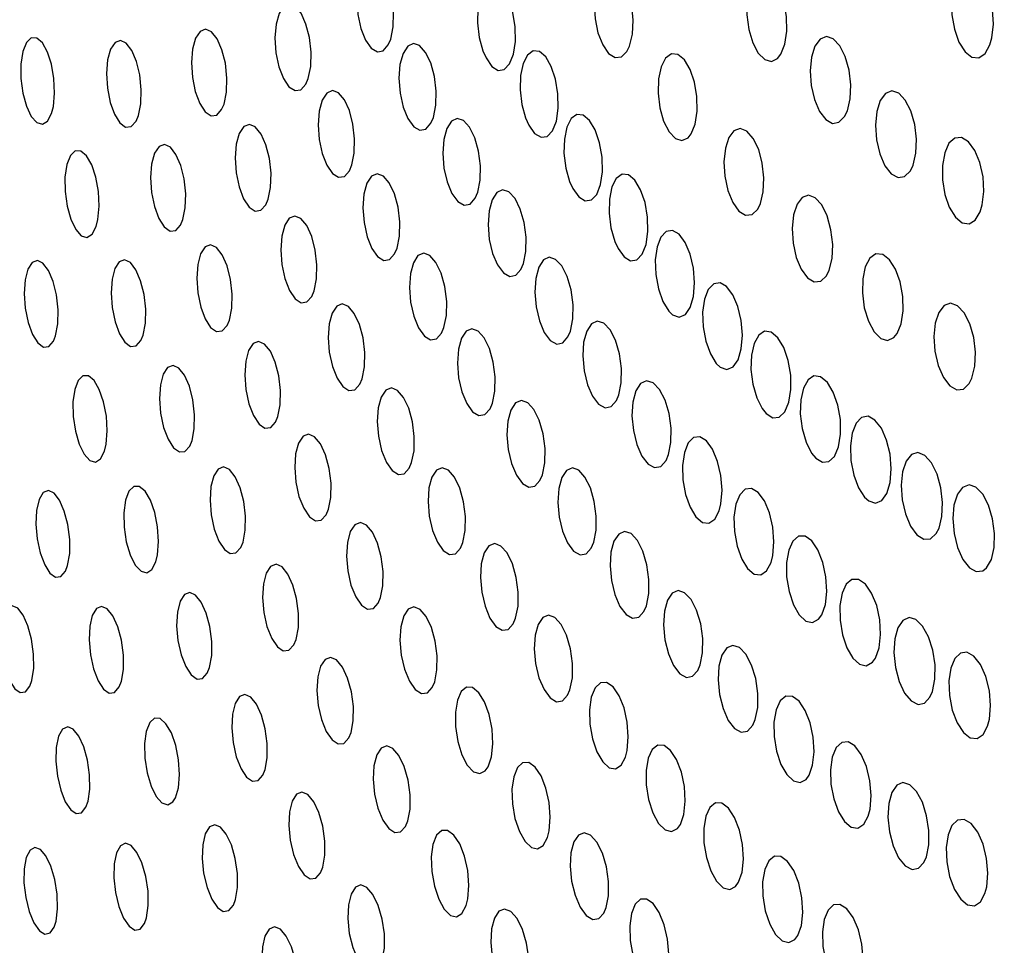
# Model space of a CAD drawing. Units: millimetres. Extents: x 0 to 420, y 0 to 297.
# Drawn here: x 53 to 53, y 253 to 253 of the extents above; entities that cross this region are included whole.
import ezdxf

# ---------------------------------------------------------------- set-up
doc = ezdxf.new("R2010")
doc.units = ezdxf.units.MM
doc.linetypes.add('SLD-Continua', pattern=[0])
doc.layers.add('GRUIXUDA', color=7, linetype='SLD-Continua', lineweight=35)
doc.styles.add('SLDTEXTSTYLE1', font='TXT', dxfattribs={"width": 0.605})
doc.dimstyles.new('SLDDIMSTYLE0', dxfattribs={"dimtxt": 2.825151, "dimasz": 2.825151, "dimexe": 0, "dimexo": 0.0625, "dimgap": 0.706288, "dimtad": 1, "dimlfac": 25, "dimrnd": 1e-09, "dimzin": 12, "dimdsep": 46, "dimtxsty": 'SLDTEXTSTYLE1', "dimsah": 1, "dimcen": 0.09, "dimadec": 0, "dimazin": 3, "dimtfac": 1, "dimtofl": 0, "dimtmove": 0, "dimatfit": 3, "dimfxl": 1, "dimfrac": 2, "dimtolj": 1, "dimtzin": 12, "dimarcsym": 0})

# ---------------------------------------------------------------- blocks, each defined once
blk = doc.blocks.new('_D_2')
at = {"layer": 'GRUIXUDA'}
for p, q in [((51.7175, 263.64509), (46.35227, 263.64509)), ((46.35227, 210.64509), (46.35227, 263.64509)), ((54.04542, 210.64509), (46.35227, 210.64509))]:
    blk.add_line(p, q, dxfattribs=at)
for points in [[(46.35227, 263.64509), (45.91763, 260.81994), (46.78691, 260.81994)], [(46.35227, 210.64509), (46.78691, 213.47024), (45.91763, 213.47024)]]:
    blk.add_solid(points, dxfattribs=at)
at = {"layer": 'GRUIXUDA', "char_height": 2.910417, "attachment_point": 1, "rotation": 90, "style": 'SLDTEXTSTYLE1'}
for s, insert in [('10', (42.60054, 238.95974)), ('%%p', (42.60054, 236.35654)), ('1305', (42.60054, 227.73308))]:
    blk.add_mtext(s, dxfattribs=dict(at, insert=insert))
blk = doc.blocks.new('_D_3')
at = {"layer": 'GRUIXUDA'}
for p, q in [((51.94369, 266.84509), (39.1128, 266.84509)), ((39.1128, 210.64509), (39.1128, 266.84509)), ((54.04542, 210.64509), (39.1128, 210.64509))]:
    blk.add_line(p, q, dxfattribs=at)
for points in [[(39.1128, 266.84509), (38.67816, 264.01994), (39.54744, 264.01994)], [(39.1128, 210.64509), (39.54744, 213.47024), (38.67816, 213.47024)]]:
    blk.add_solid(points, dxfattribs=at)
at = {"layer": 'GRUIXUDA', "char_height": 2.910417, "attachment_point": 1, "rotation": 90, "style": 'SLDTEXTSTYLE1'}
for s, insert in [('10', (35.36107, 240.4593)), ('%%p', (35.36107, 237.85609)), ('1385', (35.36107, 229.23263))]:
    blk.add_mtext(s, dxfattribs=dict(at, insert=insert))

msp = doc.modelspace()

# ---------------------------------------------------------------- linework, layer by layer
at = {"color": 7, "linetype": 'SLD-Continua', "lineweight": 25, "flags": 128}
for points in [[(53.00516, 252.96209), (53.00572, 252.96487), (53.00581, 252.96815), (53.00541, 252.97153), (53.00458, 252.97461), (53.00341, 252.97705), (53.00206, 252.9786), (53.00064, 252.97909), (52.99932, 252.97849), (52.99825, 252.97682), (52.99756, 252.97426), (52.99731, 252.9711), (52.99756, 252.96771), (52.99826, 252.9645), (52.99934, 252.96182), (53.00065, 252.95997), (53.00207, 252.95913), (53.00342, 252.9594), (53.00459, 252.96075), (53.00516, 252.96209)], [(53.0601, 252.96049), (53.06077, 252.96319), (53.06093, 252.96642), (53.06058, 252.9698), (53.05976, 252.97294), (53.05858, 252.97548), (53.05716, 252.97714), (53.05567, 252.97776), (53.05426, 252.97726), (53.05309, 252.97571), (53.0523, 252.97324), (53.05196, 252.97014), (53.05215, 252.96676), (53.05283, 252.96351), (53.05392, 252.96075), (53.05527, 252.95879), (53.05676, 252.95784), (53.05822, 252.95798), (53.05948, 252.95922), (53.0601, 252.96049)], [(53.14346, 252.96237), (53.14381, 252.96549), (53.14361, 252.96885), (53.14289, 252.9721), (53.14172, 252.97484), (53.14025, 252.97677), (53.13865, 252.97767), (53.13709, 252.97747), (53.13574, 252.97618), (53.13476, 252.97394), (53.13426, 252.97099), (53.13428, 252.96766), (53.13485, 252.96434), (53.13589, 252.9614), (53.13728, 252.95919), (53.13885, 252.95795), (53.14045, 252.95781), (53.14188, 252.95877), (53.14299, 252.96073), (53.14346, 252.96237)], [(53.0949, 252.95862), (53.09581, 252.96094), (53.09626, 252.96394), (53.09618, 252.96729), (53.09558, 252.9706), (53.09454, 252.97348), (53.09318, 252.97562), (53.09166, 252.97677), (53.09013, 252.97683), (53.08878, 252.97579), (53.08775, 252.97375), (53.08715, 252.97094), (53.08707, 252.96766), (53.08751, 252.96429), (53.08842, 252.96124), (53.0897, 252.95884), (53.09119, 252.95736), (53.09273, 252.95695), (53.09415, 252.95766), (53.0949, 252.95862)], [(53.02707, 252.95774), (53.02841, 252.95581), (53.02986, 252.9549), (53.03127, 252.95508), (53.03249, 252.95636), (53.03337, 252.95859), (53.03382, 252.96156), (53.03376, 252.9649), (53.03321, 252.96823), (53.03225, 252.97116), (53.03097, 252.97336), (53.02954, 252.9746), (53.0281, 252.97476), (53.02682, 252.97382), (53.02581, 252.97187), (53.02522, 252.96909), (53.02512, 252.96583), (53.02552, 252.96245), (53.02636, 252.95936), (53.02707, 252.95774)], [(52.98618, 252.95306), (52.98674, 252.95581), (52.98684, 252.95907), (52.98646, 252.96245), (52.98565, 252.96555), (52.98452, 252.96803), (52.98319, 252.96963), (52.98181, 252.97018), (52.98051, 252.96963), (52.97946, 252.96801), (52.97875, 252.96549), (52.9785, 252.96235), (52.97874, 252.95896), (52.97942, 252.95573), (52.98046, 252.95303), (52.98174, 252.95113), (52.98313, 252.95024), (52.98446, 252.95045), (52.98562, 252.95174), (52.98618, 252.95306)], [(52.96679, 252.94716), (52.96735, 252.94989), (52.96746, 252.95314), (52.9671, 252.95653), (52.96631, 252.95964), (52.96521, 252.96214), (52.96391, 252.96378), (52.96256, 252.96438), (52.96129, 252.96387), (52.96024, 252.9623), (52.95954, 252.9598), (52.9593, 252.95667), (52.95951, 252.95328), (52.96017, 252.95004), (52.96119, 252.94731), (52.96244, 252.94539), (52.9638, 252.94445), (52.9651, 252.94461), (52.96624, 252.94586), (52.96679, 252.94716)], [(52.92753, 252.9466), (52.92782, 252.94963), (52.92767, 252.953), (52.9271, 252.95629), (52.92617, 252.95911), (52.925, 252.96119), (52.92372, 252.96232), (52.92245, 252.96237), (52.92134, 252.96131), (52.9205, 252.95923), (52.92006, 252.95635), (52.92007, 252.95303), (52.92052, 252.94967), (52.92135, 252.94666), (52.92245, 252.94432), (52.92371, 252.94288), (52.925, 252.94249), (52.92617, 252.94321), (52.92711, 252.94499), (52.92753, 252.9466)], [(52.94709, 252.9445), (52.94764, 252.9472), (52.94776, 252.95045), (52.9474, 252.95384), (52.94664, 252.95696), (52.94556, 252.95948), (52.9443, 252.96114), (52.94298, 252.96178), (52.94173, 252.96131), (52.9407, 252.95977), (52.94001, 252.95729), (52.93976, 252.95416), (52.93997, 252.95077), (52.94062, 252.94753), (52.9416, 252.94479), (52.94283, 252.94284), (52.94415, 252.94187), (52.94543, 252.94199), (52.94654, 252.94321), (52.94709, 252.9445)], [(53.1102, 252.94558), (53.11086, 252.94833), (53.111, 252.95158), (53.11061, 252.95496), (53.10972, 252.95807), (53.10845, 252.96055), (53.10696, 252.96214), (53.1054, 252.96266), (53.10394, 252.96208), (53.10275, 252.96044), (53.10195, 252.95792), (53.10164, 252.95479), (53.10188, 252.95142), (53.10261, 252.94819), (53.10378, 252.94547), (53.10522, 252.94358), (53.10677, 252.94271), (53.10828, 252.94295), (53.10958, 252.94427), (53.1102, 252.94558)], [(53.01497, 252.94408), (53.01553, 252.94686), (53.01561, 252.95013), (53.0152, 252.95351), (53.01435, 252.95659), (53.01318, 252.95903), (53.01179, 252.96058), (53.01037, 252.96107), (53.00905, 252.96046), (53.00797, 252.95879), (53.00727, 252.95623), (53.00704, 252.95307), (53.0073, 252.94968), (53.00802, 252.94646), (53.00911, 252.94379), (53.01044, 252.94194), (53.01187, 252.94111), (53.01323, 252.94138), (53.01441, 252.94273), (53.01497, 252.94408)], [(53.0369, 252.94233), (53.03825, 252.94041), (53.03972, 252.9395), (53.04114, 252.93969), (53.04236, 252.94097), (53.04325, 252.94321), (53.04369, 252.94617), (53.04362, 252.94952), (53.04307, 252.95284), (53.04208, 252.95577), (53.0408, 252.95797), (53.03935, 252.95921), (53.0379, 252.95936), (53.03659, 252.95842), (53.03559, 252.95646), (53.03501, 252.95369), (53.03491, 252.95042), (53.03531, 252.94704), (53.03618, 252.94395), (53.0369, 252.94233)], [(53.0743, 252.94028), (53.07521, 252.94254), (53.07567, 252.94551), (53.07561, 252.94885), (53.07503, 252.95218), (53.07402, 252.9551), (53.0727, 252.95729), (53.07121, 252.95852), (53.06971, 252.95866), (53.06838, 252.95769), (53.06735, 252.95572), (53.06674, 252.95294), (53.06664, 252.94968), (53.06705, 252.94631), (53.06794, 252.94322), (53.06919, 252.94077), (53.07064, 252.93923), (53.07215, 252.93874), (53.07355, 252.93936), (53.0743, 252.94028)], [(52.99619, 252.93314), (52.99676, 252.93589), (52.99684, 252.93915), (52.99645, 252.94253), (52.99563, 252.94563), (52.99448, 252.94811), (52.99313, 252.9497), (52.99173, 252.95025), (52.99043, 252.94969), (52.98936, 252.94807), (52.98867, 252.94554), (52.98843, 252.9424), (52.98868, 252.93901), (52.98937, 252.93578), (52.99043, 252.93307), (52.99174, 252.93119), (52.99313, 252.9303), (52.99449, 252.93051), (52.99564, 252.93182), (52.99619, 252.93314)], [(53.12533, 252.9331), (53.12599, 252.93585), (53.12612, 252.9391), (53.12571, 252.94248), (53.12481, 252.94559), (53.12354, 252.94807), (53.12202, 252.94966), (53.12044, 252.95018), (53.11896, 252.94959), (53.11776, 252.94795), (53.11696, 252.94543), (53.11665, 252.94231), (53.11689, 252.93893), (53.11764, 252.9357), (53.11883, 252.93298), (53.12028, 252.93109), (53.12187, 252.93023), (53.12339, 252.93047), (53.1247, 252.9318), (53.12533, 252.9331)], [(53.02515, 252.92686), (53.0257, 252.92964), (53.02578, 252.93292), (53.02535, 252.9363), (53.02449, 252.93938), (53.02329, 252.94182), (53.02189, 252.94336), (53.02045, 252.94385), (53.01912, 252.94323), (53.01804, 252.94156), (53.01735, 252.939), (53.01712, 252.93584), (53.01739, 252.93244), (53.01813, 252.92923), (53.01923, 252.92656), (53.02059, 252.92472), (53.02203, 252.92389), (53.02341, 252.92416), (53.02458, 252.92552), (53.02515, 252.92686)], [(53.04703, 252.92771), (53.0484, 252.92581), (53.04988, 252.9249), (53.05131, 252.92509), (53.05254, 252.92637), (53.05342, 252.92862), (53.05386, 252.93158), (53.05379, 252.93493), (53.05321, 252.93826), (53.05222, 252.94119), (53.05091, 252.94338), (53.04945, 252.94461), (53.04799, 252.94477), (53.04668, 252.94382), (53.04567, 252.94185), (53.04509, 252.93908), (53.045, 252.93582), (53.04542, 252.93244), (53.0463, 252.92935), (53.04703, 252.92771)], [(52.97696, 252.92526), (52.97751, 252.92799), (52.97761, 252.93124), (52.97722, 252.93463), (52.97642, 252.93775), (52.9753, 252.94025), (52.97398, 252.94188), (52.97262, 252.94247), (52.97133, 252.94196), (52.97028, 252.94038), (52.96959, 252.93789), (52.96936, 252.93475), (52.96959, 252.93136), (52.97027, 252.92812), (52.9713, 252.92539), (52.97257, 252.92347), (52.97394, 252.92255), (52.97526, 252.92271), (52.97639, 252.92397), (52.97696, 252.92526)], [(53.0902, 252.92426), (53.09085, 252.92696), (53.09102, 252.93019), (53.09064, 252.93358), (53.0898, 252.93672), (53.08857, 252.93925), (53.0871, 252.94091), (53.08556, 252.94152), (53.08412, 252.94102), (53.08294, 252.93946), (53.08214, 252.937), (53.08181, 252.9339), (53.08202, 252.93053), (53.08273, 252.92727), (53.08385, 252.92451), (53.08527, 252.92255), (53.08679, 252.9216), (53.08828, 252.92175), (53.08957, 252.92299), (53.0902, 252.92426)], [(53.14125, 252.92397), (53.14161, 252.92705), (53.14142, 252.93042), (53.14071, 252.93369), (53.13956, 252.93648), (53.1381, 252.93847), (53.1365, 252.93945), (53.13494, 252.93933), (53.13359, 252.93812), (53.1326, 252.93594), (53.13207, 252.93304), (53.13209, 252.92972), (53.13263, 252.92638), (53.13366, 252.9234), (53.13505, 252.92113), (53.13662, 252.91982), (53.13821, 252.91959), (53.13964, 252.92047), (53.14076, 252.92237), (53.14125, 252.92397)], [(52.93776, 252.92061), (52.93806, 252.92364), (52.93789, 252.92701), (52.93729, 252.9303), (52.93634, 252.93314), (52.93516, 252.93521), (52.93385, 252.93633), (52.93257, 252.93636), (52.93146, 252.9353), (52.93063, 252.93322), (52.93019, 252.93035), (52.93022, 252.92702), (52.93068, 252.92366), (52.93153, 252.92065), (52.93266, 252.91831), (52.93394, 252.91688), (52.93523, 252.9165), (52.93643, 252.91722), (52.93736, 252.919), (52.93776, 252.92061)], [(52.95733, 252.92058), (52.95787, 252.92328), (52.95797, 252.92653), (52.9576, 252.92992), (52.95682, 252.93305), (52.95572, 252.93557), (52.95444, 252.93722), (52.9531, 252.93785), (52.95185, 252.93738), (52.95082, 252.93583), (52.95014, 252.93335), (52.94989, 252.93023), (52.95012, 252.92683), (52.95079, 252.92358), (52.9518, 252.92084), (52.95304, 252.9189), (52.95437, 252.91794), (52.95567, 252.91806), (52.95678, 252.91929), (52.95733, 252.92058)], [(53.00661, 252.91402), (53.00717, 252.91678), (53.00725, 252.92004), (53.00684, 252.92343), (53.006, 252.92653), (53.00482, 252.929), (53.00346, 252.93059), (53.00205, 252.93113), (53.00074, 252.93057), (52.99967, 252.92894), (52.99898, 252.92642), (52.99875, 252.92328), (52.99901, 252.91988), (52.99972, 252.91665), (53.0008, 252.91395), (53.00212, 252.91206), (53.00354, 252.91118), (53.00489, 252.9114), (53.00605, 252.91271), (53.00661, 252.91402)], [(53.05744, 252.91394), (53.05882, 252.91203), (53.06032, 252.91113), (53.06177, 252.91133), (53.063, 252.91261), (53.06388, 252.91486), (53.06431, 252.91782), (53.06424, 252.92117), (53.06366, 252.9245), (53.06264, 252.92742), (53.06132, 252.92962), (53.05984, 252.93085), (53.05836, 252.931), (53.05705, 252.93004), (53.05605, 252.92808), (53.05546, 252.92531), (53.05538, 252.92204), (53.05581, 252.91866), (53.05669, 252.91556), (53.05744, 252.91394)], [(53.03566, 252.91047), (53.03621, 252.91326), (53.03628, 252.91653), (53.03584, 252.91991), (53.03496, 252.923), (53.03374, 252.92544), (53.03233, 252.92697), (53.03088, 252.92746), (53.02953, 252.92683), (53.02846, 252.92516), (53.02776, 252.9226), (53.02754, 252.91943), (53.02783, 252.91604), (53.02857, 252.91282), (53.0297, 252.91015), (53.03107, 252.90831), (53.03252, 252.90749), (53.03391, 252.90777), (53.03509, 252.90913), (53.03566, 252.91047)], [(53.10601, 252.90894), (53.10668, 252.91165), (53.10683, 252.91488), (53.10644, 252.91826), (53.10557, 252.92141), (53.10431, 252.92394), (53.10282, 252.92559), (53.10127, 252.92619), (53.09982, 252.92567), (53.09862, 252.92411), (53.09782, 252.92164), (53.0975, 252.91854), (53.09772, 252.91516), (53.09845, 252.9119), (53.0996, 252.90915), (53.10103, 252.9072), (53.10258, 252.90626), (53.10409, 252.90642), (53.10538, 252.90768), (53.10601, 252.90894)], [(52.98754, 252.9042), (52.9881, 252.90693), (52.98818, 252.91019), (52.98778, 252.91358), (52.98696, 252.9167), (52.98582, 252.91919), (52.98448, 252.92081), (52.9831, 252.9214), (52.98181, 252.92088), (52.98076, 252.9193), (52.98008, 252.9168), (52.97985, 252.91366), (52.98009, 252.91027), (52.98079, 252.90702), (52.98185, 252.9043), (52.98314, 252.90239), (52.98452, 252.90146), (52.98585, 252.90164), (52.98699, 252.9029), (52.98754, 252.9042)], [(53.07001, 252.89869), (53.07153, 252.89816), (53.07293, 252.89873), (53.07407, 252.90036), (53.07481, 252.90288), (53.07507, 252.90601), (53.07481, 252.90939), (53.07407, 252.91263), (53.07292, 252.91535), (53.07151, 252.91723), (53.07, 252.91811), (53.06855, 252.91788), (53.06731, 252.91657), (53.06643, 252.9143), (53.06601, 252.91133), (53.06611, 252.90797), (53.06672, 252.90465), (53.06776, 252.90174), (53.0691, 252.89956), (53.07001, 252.89869)], [(52.96804, 252.89749), (52.96858, 252.9002), (52.96866, 252.90345), (52.96828, 252.90684), (52.96748, 252.90998), (52.96636, 252.91249), (52.96506, 252.91414), (52.9637, 252.91476), (52.96244, 252.91428), (52.9614, 252.91273), (52.96073, 252.91025), (52.9605, 252.90713), (52.96074, 252.90373), (52.96142, 252.90048), (52.96245, 252.89774), (52.96371, 252.8958), (52.96506, 252.89485), (52.96637, 252.89498), (52.96749, 252.89621), (52.96804, 252.89749)], [(53.0174, 252.89576), (53.01796, 252.89852), (53.01802, 252.90178), (53.0176, 252.90517), (53.01674, 252.90827), (53.01555, 252.91075), (53.01417, 252.91233), (53.01275, 252.91287), (53.01142, 252.9123), (53.01035, 252.91067), (53.00967, 252.90815), (53.00944, 252.905), (53.00971, 252.90161), (53.01044, 252.89837), (53.01154, 252.89567), (53.01288, 252.89379), (53.01431, 252.89292), (53.01568, 252.89314), (53.01684, 252.89445), (53.0174, 252.89576)], [(53.04649, 252.89494), (53.04704, 252.89773), (53.0471, 252.90101), (53.04665, 252.90439), (53.04576, 252.90747), (53.04452, 252.90991), (53.04309, 252.91144), (53.04163, 252.91192), (53.04027, 252.91129), (53.03919, 252.90961), (53.0385, 252.90705), (53.03828, 252.90389), (53.03857, 252.9005), (53.03934, 252.89728), (53.04048, 252.89461), (53.04186, 252.89277), (53.04334, 252.89195), (53.04474, 252.89224), (53.04593, 252.8936), (53.04649, 252.89494)], [(53.12167, 252.89435), (53.1226, 252.89662), (53.12305, 252.89959), (53.12296, 252.90292), (53.12235, 252.90625), (53.12129, 252.90918), (53.11988, 252.91136), (53.11833, 252.91258), (53.11678, 252.91269), (53.11539, 252.91171), (53.11434, 252.90973), (53.11374, 252.90696), (53.11366, 252.9037), (53.11411, 252.90032), (53.11505, 252.89723), (53.11636, 252.89478), (53.11788, 252.89325), (53.11946, 252.89279), (53.1209, 252.89343), (53.12167, 252.89435)], [(52.92804, 252.89388), (52.92856, 252.89659), (52.92862, 252.89984), (52.92823, 252.90324), (52.92746, 252.90637), (52.92639, 252.90888), (52.92514, 252.91054), (52.92386, 252.91118), (52.92265, 252.91073), (52.92167, 252.90919), (52.92103, 252.90671), (52.92082, 252.90358), (52.92107, 252.90018), (52.92174, 252.89693), (52.92272, 252.89419), (52.92393, 252.89225), (52.92522, 252.89127), (52.92646, 252.89139), (52.92753, 252.8926), (52.92804, 252.89388)], [(52.94818, 252.89402), (52.9487, 252.89673), (52.94878, 252.89997), (52.94839, 252.90337), (52.94761, 252.9065), (52.94652, 252.90902), (52.94525, 252.91069), (52.94392, 252.91133), (52.94269, 252.91087), (52.94168, 252.90933), (52.94102, 252.90686), (52.94079, 252.90374), (52.94103, 252.90034), (52.94171, 252.89708), (52.94272, 252.89434), (52.94395, 252.89239), (52.94527, 252.89142), (52.94654, 252.89153), (52.94764, 252.89274), (52.94818, 252.89402)], [(53.08096, 252.88664), (53.08249, 252.88611), (53.0839, 252.88669), (53.08505, 252.88832), (53.0858, 252.89084), (53.08606, 252.89397), (53.08579, 252.89735), (53.08503, 252.90059), (53.08386, 252.90331), (53.08243, 252.90519), (53.08091, 252.90606), (53.07945, 252.90583), (53.07821, 252.90451), (53.07732, 252.90225), (53.0769, 252.89927), (53.07701, 252.89592), (53.07763, 252.89259), (53.07868, 252.88968), (53.08004, 252.88751), (53.08096, 252.88664)], [(52.99856, 252.88399), (52.9991, 252.88673), (52.99918, 252.88998), (52.99877, 252.89337), (52.99793, 252.89649), (52.99676, 252.89899), (52.99541, 252.90061), (52.99401, 252.90119), (52.99271, 252.90067), (52.99166, 252.89909), (52.99098, 252.89659), (52.99075, 252.89345), (52.99101, 252.89006), (52.99173, 252.88681), (52.99281, 252.88409), (52.99411, 252.88217), (52.99552, 252.88126), (52.99686, 252.88143), (52.998, 252.8827), (52.99856, 252.88399)], [(53.13887, 252.88412), (53.13955, 252.88684), (53.13969, 252.89006), (53.13928, 252.89345), (53.13839, 252.89659), (53.13709, 252.89912), (53.13555, 252.90076), (53.13395, 252.90135), (53.13246, 252.90083), (53.13124, 252.89925), (53.13043, 252.89678), (53.13012, 252.89368), (53.13036, 252.89031), (53.13111, 252.88705), (53.1323, 252.88429), (53.13378, 252.88234), (53.13538, 252.88142), (53.13692, 252.8816), (53.13824, 252.88286), (53.13887, 252.88412)], [(53.05763, 252.88029), (53.05818, 252.88308), (53.05823, 252.88635), (53.05777, 252.88973), (53.05686, 252.89282), (53.05561, 252.89526), (53.05417, 252.89679), (53.05268, 252.89726), (53.05132, 252.89663), (53.05023, 252.89495), (53.04953, 252.89239), (53.04932, 252.88923), (53.04963, 252.88583), (53.05041, 252.88262), (53.05156, 252.87995), (53.05296, 252.87811), (53.05445, 252.8773), (53.05587, 252.87758), (53.05706, 252.87895), (53.05763, 252.88029)], [(53.02855, 252.87838), (53.0291, 252.88115), (53.02916, 252.88441), (53.02873, 252.8878), (53.02785, 252.8909), (53.02664, 252.89337), (53.02524, 252.89495), (53.0238, 252.89548), (53.02248, 252.89491), (53.0214, 252.89328), (53.02071, 252.89075), (53.02049, 252.8876), (53.02077, 252.88421), (53.02152, 252.88098), (53.02264, 252.87827), (53.02399, 252.8764), (53.02544, 252.87553), (53.02682, 252.87576), (53.02799, 252.87707), (53.02855, 252.87838)], [(53.09153, 252.876), (53.09307, 252.87503), (53.09455, 252.87516), (53.09583, 252.87638), (53.09676, 252.87857), (53.09722, 252.88149), (53.09717, 252.88481), (53.09659, 252.88817), (53.09557, 252.89113), (53.09421, 252.89339), (53.09269, 252.89468), (53.09117, 252.8949), (53.08981, 252.89401), (53.08876, 252.89211), (53.08814, 252.88939), (53.08803, 252.88614), (53.08845, 252.88276), (53.08935, 252.87963), (53.09062, 252.87713), (53.09153, 252.876)], [(52.9792, 252.87528), (52.97974, 252.878), (52.97982, 252.88125), (52.97942, 252.88465), (52.97859, 252.88777), (52.97745, 252.89029), (52.97613, 252.89194), (52.97475, 252.89255), (52.97349, 252.89207), (52.97246, 252.89051), (52.97178, 252.88803), (52.97156, 252.8849), (52.97181, 252.88151), (52.97251, 252.87825), (52.97357, 252.87552), (52.97485, 252.87357), (52.97621, 252.87263), (52.97754, 252.87277), (52.97865, 252.874), (52.9792, 252.87528)], [(52.95943, 252.86976), (52.95995, 252.87247), (52.96002, 252.87572), (52.95962, 252.87912), (52.95881, 252.88225), (52.95769, 252.88477), (52.95641, 252.88642), (52.95506, 252.88705), (52.95382, 252.88659), (52.95281, 252.88504), (52.95215, 252.88257), (52.95194, 252.87944), (52.9522, 252.87604), (52.95289, 252.87279), (52.95393, 252.87005), (52.95518, 252.8681), (52.95652, 252.86714), (52.95781, 252.86726), (52.9589, 252.86848), (52.95943, 252.86976)], [(52.93967, 252.86894), (52.93992, 252.87199), (52.93972, 252.87536), (52.93909, 252.87866), (52.9381, 252.88149), (52.9369, 252.88355), (52.9356, 252.88465), (52.93433, 252.88468), (52.93323, 252.88361), (52.93243, 252.88153), (52.93203, 252.87864), (52.93209, 252.87531), (52.93259, 252.87194), (52.93347, 252.86894), (52.93461, 252.86661), (52.9359, 252.86519), (52.9372, 252.86482), (52.93837, 252.86555), (52.93928, 252.86733), (52.93967, 252.86894)], [(53.10292, 252.86575), (53.10447, 252.86478), (53.10598, 252.86492), (53.10726, 252.86614), (53.10819, 252.86832), (53.10866, 252.87125), (53.10859, 252.87458), (53.10801, 252.87792), (53.10696, 252.88089), (53.1056, 252.88314), (53.10405, 252.88444), (53.10252, 252.88465), (53.10115, 252.88376), (53.1001, 252.88185), (53.09948, 252.87913), (53.09937, 252.87589), (53.0998, 252.87251), (53.10072, 252.86938), (53.10199, 252.86687), (53.10292, 252.86575)], [(53.06904, 252.86654), (53.0696, 252.86934), (53.06964, 252.87261), (53.06918, 252.87599), (53.06825, 252.87908), (53.06698, 252.88151), (53.06552, 252.88304), (53.06402, 252.88351), (53.06265, 252.88287), (53.06156, 252.88119), (53.06086, 252.87863), (53.06065, 252.87547), (53.06097, 252.87208), (53.06176, 252.86886), (53.06293, 252.86618), (53.06435, 252.86435), (53.06586, 252.86355), (53.06728, 252.86384), (53.06848, 252.86521), (53.06904, 252.86654)], [(53.00996, 252.86469), (53.01051, 252.86742), (53.01057, 252.87068), (53.01014, 252.87408), (53.00929, 252.8772), (53.0081, 252.87969), (53.00673, 252.88131), (53.00532, 252.88188), (53.00401, 252.88136), (53.00295, 252.87977), (53.00227, 252.87727), (53.00205, 252.87413), (53.00232, 252.87074), (53.00306, 252.86749), (53.00416, 252.86476), (53.00548, 252.86286), (53.0069, 252.86194), (53.00826, 252.86213), (53.00941, 252.86339), (53.00996, 252.86469)], [(53.04004, 252.86191), (53.04059, 252.86467), (53.04064, 252.86794), (53.0402, 252.87133), (53.03931, 252.87443), (53.03808, 252.8769), (53.03666, 252.87848), (53.0352, 252.879), (53.03386, 252.87842), (53.03279, 252.87679), (53.03209, 252.87426), (53.03188, 252.87111), (53.03217, 252.86772), (53.03294, 252.86449), (53.03407, 252.86178), (53.03546, 252.85991), (53.03691, 252.85905), (53.03831, 252.85928), (53.03948, 252.8606), (53.04004, 252.86191)], [(53.11513, 252.8559), (53.11671, 252.85538), (53.11816, 252.85597), (53.11932, 252.85761), (53.12008, 252.86013), (53.12032, 252.86327), (53.12004, 252.86665), (53.11924, 252.86989), (53.11803, 252.8726), (53.11656, 252.87448), (53.11498, 252.87534), (53.11349, 252.87509), (53.11222, 252.87376), (53.11132, 252.87149), (53.1109, 252.86852), (53.11102, 252.86517), (53.11167, 252.86184), (53.11277, 252.85893), (53.11417, 252.85676), (53.11513, 252.8559)], [(52.9908, 252.85399), (52.99134, 252.85671), (52.99141, 252.85996), (52.99099, 252.86336), (52.99015, 252.86649), (52.98898, 252.86901), (52.98764, 252.87064), (52.98626, 252.87125), (52.98498, 252.87076), (52.98394, 252.8692), (52.98326, 252.86672), (52.98305, 252.86359), (52.98332, 252.86019), (52.98404, 252.85694), (52.98512, 252.8542), (52.98642, 252.85226), (52.98781, 252.85133), (52.98914, 252.85147), (52.99026, 252.85271), (52.9908, 252.85399)], [(53.08112, 252.85524), (53.08138, 252.85834), (53.08112, 252.86173), (53.08036, 252.86499), (53.07921, 252.86775), (53.0778, 252.86969), (53.07627, 252.87062), (53.07482, 252.87046), (53.07358, 252.86921), (53.0727, 252.86699), (53.07227, 252.86405), (53.07236, 252.86071), (53.07297, 252.85737), (53.07401, 252.85442), (53.07537, 252.85219), (53.07687, 252.85093), (53.07836, 252.85075), (53.07969, 252.85167), (53.0807, 252.8536), (53.08112, 252.85524)], [(53.13129, 252.84962), (53.13197, 252.85229), (53.13212, 252.8555), (53.13172, 252.85889), (53.13083, 252.86206), (53.12954, 252.86464), (53.12803, 252.86634), (53.12644, 252.86699), (53.12496, 252.86654), (53.12374, 252.86502), (53.12292, 252.8626), (53.1226, 252.85953), (53.12282, 252.85616), (53.12357, 252.85288), (53.12475, 252.85008), (53.12622, 252.84808), (53.1278, 252.84709), (53.12934, 252.8472), (53.13065, 252.8484), (53.13129, 252.84962)], [(52.97118, 252.84642), (52.97169, 252.84914), (52.97174, 252.85239), (52.97132, 252.85579), (52.97049, 252.85893), (52.96936, 252.86144), (52.96804, 252.86308), (52.96669, 252.8637), (52.96543, 252.86322), (52.96442, 252.86167), (52.96377, 252.8592), (52.96357, 252.85607), (52.96384, 252.85267), (52.96456, 252.84941), (52.96561, 252.84667), (52.96689, 252.84473), (52.96824, 252.84378), (52.96954, 252.84392), (52.97064, 252.84515), (52.97118, 252.84642)], [(53.02175, 252.84631), (53.02229, 252.84906), (53.02235, 252.85231), (53.02191, 252.85571), (53.02104, 252.85883), (53.01982, 252.86132), (53.01844, 252.86294), (53.01701, 252.8635), (53.0157, 252.86297), (53.01463, 252.86138), (53.01395, 252.85888), (53.01373, 252.85574), (53.01402, 252.85235), (53.01477, 252.84909), (53.01589, 252.84637), (53.01724, 252.84446), (53.01867, 252.84356), (53.02003, 252.84375), (53.0212, 252.84503), (53.02175, 252.84631)], [(53.05185, 252.84637), (53.0524, 252.84914), (53.05245, 252.8524), (53.05199, 252.85579), (53.05108, 252.8589), (53.04984, 252.86137), (53.0484, 252.86294), (53.04693, 252.86346), (53.04557, 252.86287), (53.04449, 252.86124), (53.0438, 252.85871), (53.04359, 252.85556), (53.0439, 252.85217), (53.04468, 252.84893), (53.04583, 252.84623), (53.04722, 252.84436), (53.0487, 252.8435), (53.0501, 252.84374), (53.05129, 252.84506), (53.05185, 252.84637)], [(53.14224, 252.8405), (53.14334, 252.84242), (53.14396, 252.84514), (53.14407, 252.84837), (53.14362, 252.85176), (53.14268, 252.85489), (53.14135, 252.85741), (53.1398, 252.85902), (53.1382, 252.85957), (53.13673, 252.85901), (53.13552, 252.85741), (53.13474, 252.85492), (53.13448, 252.85181), (53.13475, 252.84843), (53.13554, 252.84517), (53.13677, 252.84243), (53.13827, 252.84052), (53.13987, 252.83962), (53.14141, 252.83983), (53.14224, 252.8405)], [(52.93081, 252.84104), (52.93128, 252.84378), (52.93129, 252.84705), (52.93086, 252.85045), (52.93004, 252.85356), (52.92894, 252.85605), (52.92768, 252.85768), (52.92639, 252.85828), (52.92521, 252.85779), (52.92426, 252.85622), (52.92366, 252.85372), (52.92349, 252.85057), (52.92379, 252.84716), (52.92451, 252.84392), (52.92553, 252.8412), (52.92675, 252.83929), (52.92804, 252.83836), (52.92927, 252.8385), (52.93031, 252.83974), (52.93081, 252.84104)], [(52.95147, 252.8435), (52.95171, 252.84654), (52.9515, 252.84992), (52.95085, 252.85322), (52.94984, 252.85605), (52.94861, 252.8581), (52.9473, 252.8592), (52.94601, 252.85922), (52.9449, 252.85814), (52.9441, 252.85606), (52.94371, 252.85318), (52.94378, 252.84984), (52.94431, 252.84647), (52.94522, 252.84346), (52.94638, 252.84114), (52.94769, 252.83972), (52.949, 252.83936), (52.95018, 252.8401), (52.95108, 252.84189), (52.95147, 252.8435)], [(53.09306, 252.84337), (53.09331, 252.84648), (53.09305, 252.84986), (53.09228, 252.85312), (53.09111, 252.85588), (53.08968, 252.85782), (53.08815, 252.85875), (53.08668, 252.85857), (53.08543, 252.85732), (53.08453, 252.85511), (53.08411, 252.85217), (53.08422, 252.84883), (53.08483, 252.84548), (53.08589, 252.84253), (53.08726, 252.84031), (53.08878, 252.83905), (53.09029, 252.83888), (53.09162, 252.83981), (53.09264, 252.84174), (53.09306, 252.84337)], [(53.00283, 252.83365), (53.00336, 252.83638), (53.00341, 252.83963), (53.00298, 252.84303), (53.00212, 252.84617), (53.00093, 252.84867), (52.99957, 252.85031), (52.99817, 252.8509), (52.99688, 252.8504), (52.99584, 252.84883), (52.99517, 252.84634), (52.99496, 252.84321), (52.99525, 252.83981), (52.99599, 252.83655), (52.99709, 252.83382), (52.99841, 252.83189), (52.99982, 252.83097), (53.00116, 252.83113), (53.00229, 252.83238), (53.00283, 252.83365)], [(53.06396, 252.83179), (53.06451, 252.83456), (53.06456, 252.83783), (53.06408, 252.84122), (53.06316, 252.84433), (53.0619, 252.84679), (53.06044, 252.84836), (53.05895, 252.84887), (53.05759, 252.84828), (53.0565, 252.84664), (53.05581, 252.84412), (53.05561, 252.84097), (53.05592, 252.83757), (53.05671, 252.83434), (53.05789, 252.83164), (53.0593, 252.82977), (53.06079, 252.82891), (53.06222, 252.82916), (53.06341, 252.83048), (53.06396, 252.83179)], [(53.03389, 252.82891), (53.03444, 252.83165), (53.03448, 252.83491), (53.03403, 252.83831), (53.03314, 252.84143), (53.03191, 252.84392), (53.0305, 252.84552), (53.02906, 252.84608), (53.02773, 252.84554), (53.02666, 252.84394), (53.02598, 252.84144), (53.02578, 252.8383), (53.02607, 252.83491), (53.02684, 252.83166), (53.02798, 252.82893), (53.02935, 252.82704), (53.0308, 252.82614), (53.03218, 252.82634), (53.03334, 252.82762), (53.03389, 252.82891)], [(53.1043, 252.82968), (53.10514, 252.83204), (53.10547, 252.83507), (53.10528, 252.83845), (53.10458, 252.84175), (53.10344, 252.84461), (53.10202, 252.84669), (53.10048, 252.84777), (53.09897, 252.84776), (53.09767, 252.84666), (53.09671, 252.84458), (53.09621, 252.84173), (53.09624, 252.83843), (53.0968, 252.83506), (53.09781, 252.83202), (53.09915, 252.82967), (53.10068, 252.82826), (53.10221, 252.82793), (53.1036, 252.82869), (53.1043, 252.82968)], [(52.98338, 252.82404), (52.98389, 252.82675), (52.98393, 252.83001), (52.98349, 252.83342), (52.98264, 252.83655), (52.98148, 252.83906), (52.98014, 252.8407), (52.97877, 252.84131), (52.97751, 252.84083), (52.97649, 252.83927), (52.97584, 252.83679), (52.97565, 252.83366), (52.97594, 252.83026), (52.97667, 252.827), (52.97776, 252.82426), (52.97906, 252.82233), (52.98043, 252.82139), (52.98174, 252.82153), (52.98284, 252.82276), (52.98338, 252.82404)], [(53.11667, 252.81975), (53.11751, 252.82212), (53.11785, 252.82515), (53.11766, 252.82852), (53.11695, 252.83183), (53.11579, 252.83468), (53.11435, 252.83676), (53.11279, 252.83785), (53.11127, 252.83784), (53.10996, 252.83673), (53.10899, 252.83466), (53.1085, 252.83181), (53.10853, 252.8285), (53.10908, 252.82513), (53.11011, 252.8221), (53.11147, 252.81975), (53.11302, 252.81834), (53.11457, 252.818), (53.11596, 252.81877), (53.11667, 252.81975)], [(52.96345, 252.81758), (52.96395, 252.82031), (52.96397, 252.82357), (52.96353, 252.82698), (52.96268, 252.83011), (52.96154, 252.83261), (52.96023, 252.83425), (52.95889, 252.83486), (52.95766, 252.83437), (52.95667, 252.83281), (52.95605, 252.83033), (52.95587, 252.82719), (52.95618, 252.82379), (52.95691, 252.82053), (52.95797, 252.8178), (52.95925, 252.81587), (52.96058, 252.81493), (52.96186, 252.81508), (52.96294, 252.81631), (52.96345, 252.81758)], [(53.07636, 252.81819), (53.07691, 252.82097), (53.07695, 252.82423), (53.07647, 252.82762), (53.07553, 252.83073), (53.07425, 252.8332), (53.07277, 252.83476), (53.07127, 252.83527), (53.06989, 252.83467), (53.0688, 252.83303), (53.0681, 252.83051), (53.0679, 252.82736), (53.06822, 252.82396), (53.06903, 252.82073), (53.07023, 252.81803), (53.07166, 252.81616), (53.07317, 252.81531), (53.0746, 252.81556), (53.0758, 252.81689), (53.07636, 252.81819)], [(52.9226, 252.81463), (52.92302, 252.81739), (52.92299, 252.82068), (52.92252, 252.82409), (52.92167, 252.82718), (52.92057, 252.82963), (52.91932, 252.8312), (52.91805, 252.83176), (52.91689, 252.83122), (52.91598, 252.8296), (52.91543, 252.82706), (52.91531, 252.82388), (52.91565, 252.82046), (52.91638, 252.81724), (52.91742, 252.81456), (52.91864, 252.8127), (52.91992, 252.81181), (52.92112, 252.81201), (52.92212, 252.8133), (52.9226, 252.81463)], [(52.94317, 252.81441), (52.94363, 252.81715), (52.94363, 252.82042), (52.94318, 252.82383), (52.94233, 252.82694), (52.9412, 252.82943), (52.93993, 252.83105), (52.93863, 252.83164), (52.93743, 252.83114), (52.93647, 252.82957), (52.93588, 252.82706), (52.93573, 252.82391), (52.93604, 252.8205), (52.93678, 252.81725), (52.93783, 252.81454), (52.93908, 252.81263), (52.94038, 252.81171), (52.94162, 252.81187), (52.94267, 252.81311), (52.94317, 252.81441)], [(53.01526, 252.81429), (53.01579, 252.81702), (53.01583, 252.82027), (53.01538, 252.82367), (53.01449, 252.82681), (53.01329, 252.82931), (53.01191, 252.83094), (53.01049, 252.83152), (53.00918, 252.83101), (53.00814, 252.82944), (53.00747, 252.82696), (53.00727, 252.82383), (53.00758, 252.82043), (53.00833, 252.81716), (53.00946, 252.81443), (53.0108, 252.81251), (53.01222, 252.81159), (53.01358, 252.81176), (53.01471, 252.81301), (53.01526, 252.81429)], [(53.04638, 252.81248), (53.04693, 252.81522), (53.04697, 252.81848), (53.0465, 252.82188), (53.04559, 252.825), (53.04434, 252.8275), (53.04291, 252.8291), (53.04145, 252.82965), (53.04011, 252.8291), (53.03904, 252.8275), (53.03835, 252.825), (53.03815, 252.82187), (53.03847, 252.81847), (53.03925, 252.81522), (53.04041, 252.8125), (53.0418, 252.81059), (53.04327, 252.80971), (53.04466, 252.80991), (53.04582, 252.81119), (53.04638, 252.81248)], [(53.12977, 252.8121), (53.13035, 252.81489), (53.13037, 252.81816), (53.12986, 252.82155), (53.12887, 252.82464), (53.12751, 252.82708), (53.12597, 252.8286), (53.1244, 252.82905), (53.12296, 252.8284), (53.12183, 252.82671), (53.12111, 252.82416), (53.12091, 252.821), (53.12126, 252.81761), (53.12212, 252.81438), (53.12337, 252.81171), (53.12488, 252.80988), (53.12646, 252.80908), (53.12795, 252.80939), (53.1292, 252.81078), (53.12977, 252.8121)], [(53.08902, 252.80561), (53.08958, 252.80838), (53.08961, 252.81164), (53.08912, 252.81503), (53.08817, 252.81814), (53.08686, 252.82061), (53.08537, 252.82217), (53.08384, 252.82267), (53.08246, 252.82208), (53.08136, 252.82043), (53.08066, 252.8179), (53.08047, 252.81476), (53.08079, 252.81137), (53.08161, 252.80812), (53.08282, 252.80542), (53.08427, 252.80356), (53.08581, 252.80272), (53.08725, 252.80297), (53.08846, 252.8043), (53.08902, 252.80561)], [(53.14291, 252.80572), (53.14316, 252.80884), (53.14288, 252.81222), (53.14207, 252.81549), (53.14084, 252.81824), (53.13933, 252.82017), (53.13773, 252.82109), (53.1362, 252.8209), (53.13491, 252.81963), (53.134, 252.81741), (53.13358, 252.81448), (53.13369, 252.81114), (53.13435, 252.80779), (53.13546, 252.80484), (53.1369, 252.80262), (53.13849, 252.80138), (53.14006, 252.80122), (53.14144, 252.80216), (53.14248, 252.8041), (53.14291, 252.80572)], [(52.99601, 252.80264), (52.99653, 252.80535), (52.99656, 252.80861), (52.99611, 252.81201), (52.99523, 252.81515), (52.99405, 252.81767), (52.99269, 252.81931), (52.99131, 252.81991), (52.99003, 252.81943), (52.98901, 252.81787), (52.98836, 252.8154), (52.98817, 252.81227), (52.98848, 252.80886), (52.98923, 252.8056), (52.99033, 252.80286), (52.99165, 252.80093), (52.99305, 252.79999), (52.99436, 252.80014), (52.99548, 252.80137), (52.99601, 252.80264)], [(53.05955, 252.79853), (53.05981, 252.80161), (53.05956, 252.80499), (53.05882, 252.80829), (53.05769, 252.81109), (53.05629, 252.81311), (53.05481, 252.81413), (53.05338, 252.81406), (53.05216, 252.8129), (53.0513, 252.81077), (53.05088, 252.80787), (53.05097, 252.80454), (53.05157, 252.80117), (53.05259, 252.79817), (53.05393, 252.79588), (53.0554, 252.79454), (53.05686, 252.79427), (53.05815, 252.79509), (53.05914, 252.79694), (53.05955, 252.79853)], [(53.02756, 252.79474), (53.02835, 252.79704), (53.02867, 252.80004), (53.02848, 252.80341), (53.02782, 252.80675), (53.02675, 252.80965), (53.02543, 252.81179), (53.02399, 252.81297), (53.02259, 252.81307), (53.02138, 252.81208), (53.02048, 252.81008), (53.02002, 252.80728), (53.02004, 252.80398), (53.02057, 252.80059), (53.02151, 252.79751), (53.02277, 252.79511), (53.02419, 252.79361), (53.02561, 252.79317), (53.0269, 252.79382), (53.02756, 252.79474)], [(52.97624, 252.7941), (52.97674, 252.79682), (52.97675, 252.80008), (52.97629, 252.80349), (52.97542, 252.80663), (52.97426, 252.80913), (52.97293, 252.81077), (52.97158, 252.81137), (52.97033, 252.81088), (52.96934, 252.80933), (52.96872, 252.80685), (52.96855, 252.80371), (52.96886, 252.8003), (52.96961, 252.79704), (52.9707, 252.79431), (52.972, 252.79238), (52.97336, 252.79144), (52.97465, 252.79159), (52.97574, 252.79282), (52.97624, 252.7941)], [(53.10139, 252.79281), (53.10222, 252.79514), (53.10257, 252.79816), (53.10237, 252.80153), (53.10165, 252.80485), (53.10052, 252.80772), (53.09909, 252.80983), (53.09755, 252.81095), (53.09605, 252.81098), (53.09475, 252.80992), (53.09381, 252.80787), (53.09331, 252.80504), (53.09334, 252.80174), (53.09391, 252.79837), (53.09493, 252.79531), (53.09627, 252.79294), (53.0978, 252.79149), (53.09932, 252.79112), (53.1007, 252.79184), (53.10139, 252.79281)], [(52.95561, 252.78761), (52.9563, 252.78992), (52.95656, 252.79296), (52.95634, 252.79635), (52.95568, 252.79967), (52.95467, 252.80254), (52.95343, 252.80466), (52.9521, 252.80582), (52.95082, 252.80592), (52.94971, 252.80492), (52.9489, 252.8029), (52.94851, 252.80007), (52.94859, 252.79674), (52.94911, 252.79335), (52.95003, 252.7903), (52.95121, 252.78792), (52.95252, 252.78645), (52.95383, 252.78601), (52.95501, 252.78667), (52.95561, 252.78761)], [(52.9355, 252.78681), (52.93591, 252.78958), (52.93587, 252.79287), (52.93539, 252.79628), (52.93452, 252.79937), (52.93338, 252.80182), (52.93211, 252.80339), (52.93082, 252.80393), (52.92965, 252.80338), (52.92874, 252.80176), (52.9282, 252.79922), (52.92809, 252.79604), (52.92844, 252.79262), (52.92921, 252.78939), (52.93027, 252.78671), (52.93151, 252.78485), (52.93281, 252.78398), (52.93402, 252.78419), (52.93503, 252.78548), (52.9355, 252.78681)], [(53.11543, 252.78502), (53.1157, 252.78811), (53.11541, 252.7915), (53.11462, 252.79478), (53.11342, 252.79756), (53.11195, 252.79954), (53.11039, 252.8005), (53.1089, 252.80037), (53.10763, 252.79915), (53.10673, 252.79698), (53.10631, 252.79406), (53.10643, 252.79073), (53.10707, 252.78737), (53.10815, 252.78439), (53.10956, 252.78214), (53.11111, 252.78084), (53.11265, 252.78063), (53.11399, 252.78152), (53.11502, 252.78341), (53.11543, 252.78502)], [(53.00908, 252.78229), (53.00958, 252.78502), (53.0096, 252.78827), (53.00913, 252.79168), (53.00824, 252.79482), (53.00704, 252.79733), (53.00565, 252.79895), (53.00425, 252.79955), (53.00296, 252.79905), (53.00194, 252.79748), (53.00129, 252.795), (53.00111, 252.79187), (53.00144, 252.78847), (53.00221, 252.7852), (53.00334, 252.78247), (53.00468, 252.78054), (53.00609, 252.77962), (53.00743, 252.77978), (53.00854, 252.78102), (53.00908, 252.78229)], [(53.07178, 252.78149), (53.07259, 252.78381), (53.07292, 252.78681), (53.07272, 252.79018), (53.07202, 252.79351), (53.07091, 252.7964), (53.06953, 252.79853), (53.06802, 252.79968), (53.06657, 252.79975), (53.06531, 252.79872), (53.06438, 252.7967), (53.0639, 252.79389), (53.06393, 252.79059), (53.06449, 252.78721), (53.06548, 252.78413), (53.06679, 252.78174), (53.06827, 252.78027), (53.06976, 252.77986), (53.0711, 252.78055), (53.07178, 252.78149)], [(53.04158, 252.78006), (53.04183, 252.78313), (53.04157, 252.78651), (53.04083, 252.78982), (53.03972, 252.79264), (53.03835, 252.79468), (53.03689, 252.79572), (53.03549, 252.79568), (53.0343, 252.79456), (53.03344, 252.79246), (53.03303, 252.78957), (53.03314, 252.78624), (53.03373, 252.78286), (53.03474, 252.77985), (53.03605, 252.77754), (53.0375, 252.77618), (53.03893, 252.77587), (53.0402, 252.77666), (53.04118, 252.77848), (53.04158, 252.78006)], [(53.12838, 252.77406), (53.12894, 252.77683), (53.12896, 252.7801), (53.12845, 252.78349), (53.12746, 252.7866), (53.1261, 252.78906), (53.12455, 252.79062), (53.12297, 252.79112), (53.12155, 252.7905), (53.12043, 252.78885), (53.11971, 252.78632), (53.11952, 252.78319), (53.11987, 252.77979), (53.12073, 252.77655), (53.12199, 252.77384), (53.1235, 252.77198), (53.12508, 252.77115), (53.12657, 252.77142), (53.1278, 252.77276), (53.12838, 252.77406)], [(52.9895, 252.77167), (52.98998, 252.7744), (52.98999, 252.77766), (52.98952, 252.78107), (52.98863, 252.78421), (52.98744, 252.78671), (52.98608, 252.78834), (52.98471, 252.78893), (52.98346, 252.78843), (52.98247, 252.78687), (52.98184, 252.78439), (52.98169, 252.78125), (52.98201, 252.77784), (52.98278, 252.77458), (52.9839, 252.77185), (52.98522, 252.76993), (52.9866, 252.769), (52.9879, 252.76916), (52.98899, 252.77039), (52.9895, 252.77167)], [(53.08516, 252.76818), (53.08598, 252.7705), (53.08631, 252.7735), (53.0861, 252.77687), (53.08539, 252.7802), (53.08426, 252.78309), (53.08285, 252.78522), (53.08134, 252.78637), (53.07987, 252.78643), (53.07859, 252.7854), (53.07767, 252.78338), (53.07718, 252.78057), (53.07722, 252.77727), (53.07778, 252.77388), (53.07878, 252.77082), (53.08012, 252.76842), (53.08162, 252.76695), (53.08313, 252.76655), (53.08447, 252.76724), (53.08516, 252.76818)], [(53.14227, 252.76718), (53.14253, 252.77028), (53.14224, 252.77366), (53.14143, 252.77694), (53.1402, 252.77972), (53.13869, 252.7817), (53.13709, 252.78265), (53.13556, 252.78251), (53.13428, 252.78128), (53.13337, 252.7791), (53.13295, 252.77619), (53.13306, 252.77286), (53.13372, 252.7695), (53.13484, 252.76652), (53.13628, 252.76427), (53.13787, 252.76299), (53.13943, 252.76279), (53.14081, 252.76368), (53.14185, 252.76558), (53.14227, 252.76718)], [(52.96943, 252.76422), (52.96989, 252.76697), (52.96987, 252.77024), (52.96938, 252.77365), (52.96849, 252.77678), (52.96731, 252.77926), (52.96599, 252.78086), (52.96465, 252.78143), (52.96343, 252.78092), (52.96247, 252.77933), (52.96189, 252.77683), (52.96176, 252.77367), (52.9621, 252.77026), (52.96288, 252.767), (52.96398, 252.76429), (52.96527, 252.7624), (52.96662, 252.76149), (52.96789, 252.76167), (52.96895, 252.76293), (52.96943, 252.76422)], [(53.02288, 252.76442), (53.02311, 252.76748), (53.02285, 252.77087), (53.02211, 252.77418), (53.02101, 252.77701), (53.01966, 252.77905), (53.01823, 252.78011), (53.01687, 252.7801), (53.0157, 252.77899), (53.01487, 252.7769), (53.01447, 252.77402), (53.01458, 252.77069), (53.01518, 252.76731), (53.01618, 252.76429), (53.01747, 252.76198), (53.01889, 252.76059), (53.02029, 252.76027), (53.02153, 252.76104), (53.02249, 252.76284), (53.02288, 252.76442)], [(53.05472, 252.76238), (53.05524, 252.76511), (53.05527, 252.76837), (53.05478, 252.77177), (53.05384, 252.77491), (53.05257, 252.77742), (53.05112, 252.77903), (53.04966, 252.77959), (53.04832, 252.77906), (53.04725, 252.77748), (53.04658, 252.77499), (53.0464, 252.77186), (53.04674, 252.76846), (53.04755, 252.76519), (53.04873, 252.76246), (53.05014, 252.76055), (53.05162, 252.75965), (53.05301, 252.75984), (53.05418, 252.76111), (53.05472, 252.76238)], [(52.92816, 252.75928), (52.92851, 252.7621), (52.92842, 252.76542), (52.92788, 252.76882), (52.92698, 252.77187), (52.92583, 252.77426), (52.92456, 252.77575), (52.92329, 252.77622), (52.92217, 252.77559), (52.9213, 252.77391), (52.9208, 252.7713), (52.92076, 252.76808), (52.92116, 252.76466), (52.92196, 252.76146), (52.92305, 252.75883), (52.9243, 252.75705), (52.92557, 252.75625), (52.92676, 252.75653), (52.92772, 252.7579), (52.92816, 252.75928)], [(52.94896, 252.76005), (52.94937, 252.76283), (52.94931, 252.76613), (52.9488, 252.76953), (52.94791, 252.77263), (52.94674, 252.77507), (52.94545, 252.77663), (52.94414, 252.77716), (52.94297, 252.7766), (52.94205, 252.77498), (52.94151, 252.77244), (52.94141, 252.76925), (52.94179, 252.76583), (52.94258, 252.7626), (52.94366, 252.75992), (52.94494, 252.75807), (52.94625, 252.75721), (52.94748, 252.75743), (52.94849, 252.75873), (52.94896, 252.76005)], [(53.0988, 252.75595), (53.09962, 252.75827), (53.09994, 252.76127), (53.09973, 252.76464), (53.09902, 252.76797), (53.09787, 252.77087), (53.09644, 252.773), (53.09491, 252.77414), (53.09342, 252.77419), (53.09213, 252.77316), (53.0912, 252.77114), (53.09071, 252.76833), (53.09076, 252.76504), (53.09132, 252.76165), (53.09235, 252.75858), (53.09371, 252.75618), (53.09522, 252.75472), (53.09675, 252.75432), (53.09811, 252.75501), (53.0988, 252.75595)], [(53.0032, 252.75033), (53.00369, 252.75306), (53.00368, 252.75633), (53.00318, 252.75974), (53.00227, 252.76287), (53.00106, 252.76538), (52.99968, 252.76699), (52.99829, 252.76757), (52.99703, 252.76706), (52.99603, 252.76549), (52.99541, 252.76301), (52.99526, 252.75987), (52.9956, 252.75645), (52.9964, 252.75319), (52.99754, 252.75046), (52.99888, 252.74855), (53.00027, 252.74764), (53.0016, 252.7478), (53.00269, 252.74905), (53.0032, 252.75033)], [(53.06889, 252.74868), (53.06914, 252.75174), (53.06886, 252.75513), (53.06809, 252.75844), (53.06694, 252.76126), (53.06552, 252.76329), (53.06403, 252.76432), (53.0626, 252.76427), (53.06139, 252.76313), (53.06053, 252.76102), (53.06013, 252.75814), (53.06023, 252.7548), (53.06086, 252.75143), (53.06191, 252.74841), (53.06326, 252.74611), (53.06474, 252.74476), (53.06621, 252.74447), (53.06751, 252.74527), (53.06849, 252.74709), (53.06889, 252.74868)], [(53.03637, 252.74478), (53.03688, 252.74751), (53.03689, 252.75077), (53.03639, 252.75418), (53.03546, 252.75732), (53.03421, 252.75983), (53.03278, 252.76145), (53.03135, 252.76203), (53.03003, 252.76152), (53.02899, 252.75995), (53.02835, 252.75748), (53.02818, 252.75435), (53.02852, 252.75094), (53.02933, 252.74768), (53.0305, 252.74493), (53.03189, 252.74301), (53.03334, 252.7421), (53.0347, 252.74227), (53.03584, 252.74352), (53.03637, 252.74478)], [(53.11357, 252.74751), (53.11383, 252.7506), (53.11354, 252.75398), (53.11274, 252.75728), (53.11153, 252.76009), (53.11006, 252.76209), (53.1085, 252.76309), (53.10702, 252.76299), (53.10576, 252.76181), (53.10487, 252.75966), (53.10445, 252.75677), (53.10458, 252.75344), (53.10522, 252.75007), (53.10631, 252.74707), (53.10772, 252.74479), (53.10927, 252.74346), (53.1108, 252.74322), (53.11214, 252.74407), (53.11316, 252.74593), (53.11357, 252.74751)], [(52.98331, 252.74075), (52.98376, 252.7435), (52.98373, 252.74677), (52.98322, 252.75019), (52.98231, 252.75331), (52.98111, 252.75579), (52.97975, 252.75738), (52.9784, 252.75795), (52.97717, 252.75742), (52.9762, 252.75583), (52.97562, 252.75333), (52.9755, 252.75017), (52.97587, 252.74676), (52.97666, 252.7435), (52.9778, 252.74079), (52.97911, 252.7389), (52.98048, 252.73801), (52.98176, 252.73819), (52.98282, 252.73945), (52.98331, 252.74075)]]:
    msp.add_lwpolyline(points, dxfattribs=at)

# ---------------------------------------------------------------- dimensions: what is measured, and where the dimension line sits
at = {"layer": 'GRUIXUDA'}
for base, p2, picture, middle in [((39.1128, 266.84509), (51.94369, 266.84509), '_D_3', (39.1128, 237.00183)), ((46.35227, 263.64509), (51.7175, 263.64509), '_D_2', (46.35227, 235.50228))]:
    dim = msp.add_linear_dim(base=base, p1=(54.04542, 210.64509), p2=p2, angle=90, text='<>%%p10', dimstyle='SLDDIMSTYLE0', dxfattribs=at)
    dim.commit()
    dim.dimension.update_dxf_attribs({"geometry": picture, "text_midpoint": middle, "dimtype": 160})

doc.saveas('drawing.dxf')
